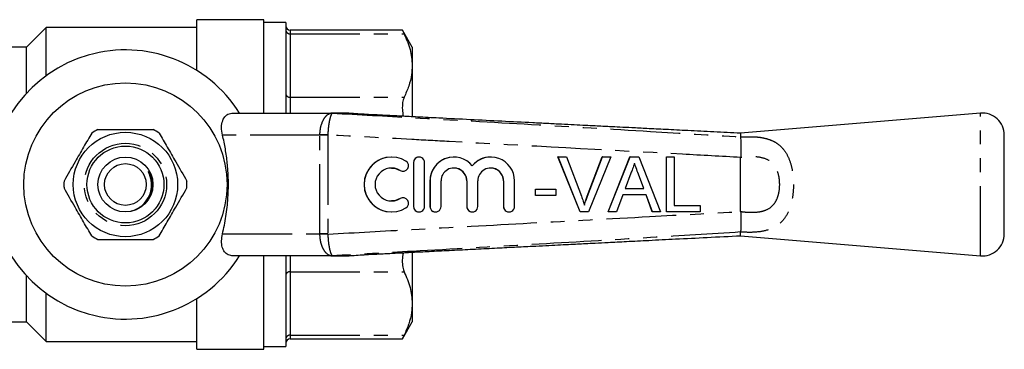
# Model space of a CAD drawing. Extents: x 136 to 271, y 76 to 258.
# Drawn here: x 181 to 271, y 96 to 126 of the extents above; entities that cross this region are included whole.
import ezdxf

# ---------------------------------------------------------------- set-up
doc = ezdxf.new("R2010")
doc.units = 0
doc.linetypes.add('PHANTOM', pattern=[12.7, 6.35, -1.27, 1.27, -1.27, 1.27, -1.27])
doc.layers.get('0').update_dxf_attribs({"linetype": 'CONTINUOUS'})

msp = doc.modelspace()

# ---------------------------------------------------------------- linework, layer by layer
at = {"color": 7, "linetype": 'CONTINUOUS'}
for p, q in [((203.509, 125.69), (197.409, 125.69)), ((197.409, 121.073), (197.409, 125.69)), ((203.509, 117.19), (203.509, 125.69)), ((183.709, 124.99), (181.909, 123.19)), ((197.409, 124.99), (183.709, 124.99)), ((183.709, 120.601), (183.709, 124.99)), ((205.509, 125.44), (203.509, 125.44)), ((205.509, 125.44), (205.509, 117.19)), ((216.129, 124.737), (205.909, 124.737)), ((217.009, 123.19), (216.116, 124.737)), ((181.909, 123.19), (177.409, 123.19)), ((181.909, 119), (181.909, 123.19)), ((217.009, 123.19), (217.009, 121.515)), ((217.009, 121.515), (217.009, 116.885)), ((200.72, 117.19), (209.657, 117.19)), ((209.657, 117.19), (210.926, 117.19)), ((210.991, 117.188), (210.987, 117.188)), ((213.666, 117.025), (213.036, 117.062)), ((268.742, 117.19), (246.909, 115.354)), ((246.909, 115.354), (246.909, 115.013)), ((246.909, 115.012), (246.909, 115.013)), ((270.909, 106.183), (270.909, 115.197)), ((215.134, 113.19), (215.127, 113.19)), ((217.636, 113.19), (217.629, 113.19)), ((220.809, 113.19), (220.803, 113.19)), ((224.157, 113.19), (224.15, 113.19)), ((232.3, 108.209), (230.284, 113.209)), ((230.291, 113.209), (230.284, 113.209)), ((232.307, 108.209), (230.291, 113.209)), ((230.291, 113.209), (231.055, 113.209)), ((231.055, 113.209), (232.415, 109.625)), ((232.954, 109.625), (234.317, 113.209)), ((232.961, 109.625), (234.324, 113.209)), ((235.088, 113.209), (233.071, 108.209)), ((234.324, 113.209), (234.317, 113.209)), ((234.324, 113.209), (235.088, 113.209)), ((234.851, 108.209), (236.836, 113.209)), ((234.857, 108.209), (236.842, 113.209)), ((236.842, 113.209), (236.836, 113.209)), ((236.842, 113.209), (237.638, 113.209)), ((237.638, 113.209), (239.623, 108.209)), ((240.156, 113.209), (240.15, 113.209)), ((240.15, 108.209), (240.15, 113.209)), ((240.156, 108.209), (240.156, 113.209)), ((240.156, 113.209), (240.862, 113.209)), ((240.862, 113.209), (240.862, 108.786)), ((217.129, 112.69), (217.129, 108.69)), ((217.136, 112.69), (217.136, 108.69)), ((218.135, 108.69), (218.135, 112.69)), ((193.102, 111.781), (193.267, 111.442)), ((216.169, 111.897), (216.175, 111.897)), ((236.899, 111.709), (236.387, 110.324)), ((238.087, 110.324), (237.601, 111.638)), ((238.093, 110.324), (237.608, 111.638)), ((218.629, 111.016), (218.629, 108.69)), ((218.635, 111.016), (218.635, 108.69)), ((219.635, 108.69), (219.635, 111.016)), ((221.976, 111.016), (221.976, 108.69)), ((221.983, 111.016), (221.983, 108.69)), ((222.983, 108.69), (222.983, 111.016)), ((225.324, 111.016), (225.324, 108.69)), ((225.331, 111.016), (225.331, 108.69)), ((226.33, 108.69), (226.33, 111.016)), ((228.228, 109.683), (228.228, 110.26)), ((228.234, 110.26), (228.228, 110.26)), ((228.234, 109.683), (228.234, 110.26)), ((228.234, 110.26), (230.093, 110.26)), ((230.093, 110.26), (230.093, 109.683)), ((236.387, 110.324), (238.093, 110.324)), ((216.175, 109.483), (216.169, 109.483)), ((228.234, 109.683), (228.228, 109.683)), ((230.093, 109.683), (228.234, 109.683)), ((236.174, 109.747), (235.606, 108.209)), ((238.306, 109.747), (236.174, 109.747)), ((238.868, 108.209), (238.299, 109.747)), ((238.875, 108.209), (238.306, 109.747)), ((240.862, 108.786), (243.233, 108.786)), ((243.233, 108.786), (243.233, 108.209)), ((215.127, 108.19), (215.134, 108.19)), ((217.629, 108.19), (217.636, 108.19)), ((219.129, 108.19), (219.135, 108.19)), ((222.476, 108.19), (222.483, 108.19)), ((225.824, 108.19), (225.83, 108.19)), ((232.307, 108.209), (232.3, 108.209)), ((233.071, 108.209), (232.307, 108.209)), ((234.857, 108.209), (234.851, 108.209)), ((235.606, 108.209), (234.857, 108.209)), ((238.875, 108.209), (238.868, 108.209)), ((239.623, 108.209), (238.875, 108.209)), ((240.156, 108.209), (240.15, 108.209)), ((243.233, 108.209), (240.156, 108.209)), ((246.909, 106.367), (246.909, 106.368)), ((246.909, 106.026), (246.909, 106.367)), ((246.909, 106.026), (268.742, 104.19)), ((209.657, 104.19), (200.72, 104.19)), ((203.509, 95.69), (203.509, 104.19)), ((205.509, 104.19), (205.509, 95.94)), ((210.926, 104.19), (209.657, 104.19)), ((213.036, 104.318), (213.649, 104.354)), ((217.009, 104.495), (217.009, 99.865)), ((181.909, 98.19), (181.909, 102.38)), ((183.709, 96.39), (183.709, 100.779)), ((197.409, 95.69), (197.409, 100.307)), ((217.009, 99.865), (217.009, 98.19)), ((177.409, 98.19), (181.909, 98.19)), ((181.909, 98.19), (183.709, 96.39)), ((216.116, 96.643), (217.009, 98.19)), ((183.709, 96.39), (197.409, 96.39)), ((203.509, 95.94), (205.509, 95.94)), ((205.909, 96.643), (216.129, 96.643)), ((197.409, 95.69), (203.509, 95.69))]:
    msp.add_line(p, q, dxfattribs=at)
at = {"color": 8, "linetype": 'PHANTOM'}
for p, q in [((205.909, 124.737), (205.909, 124.402)), ((205.909, 124.402), (205.909, 118.629)), ((205.909, 124.402), (216.277, 124.402)), ((205.909, 118.629), (205.909, 117.19)), ((205.909, 118.629), (216.277, 118.629)), ((268.742, 104.19), (268.742, 117.19)), ((208.611, 115.19), (199.744, 115.19)), ((209.331, 115.19), (208.611, 115.19)), ((208.611, 106.19), (208.611, 115.19)), ((209.331, 115.19), (209.331, 106.19)), ((246.909, 113.151), (246.91, 113.157)), ((246.909, 108.229), (246.909, 113.151)), ((217.136, 112.69), (217.129, 112.69)), ((215.915, 111.971), (215.908, 111.971)), ((237.608, 111.638), (237.601, 111.638)), ((218.635, 111.016), (218.629, 111.016)), ((221.983, 111.016), (221.976, 111.016)), ((225.331, 111.016), (225.324, 111.016)), ((215.915, 109.409), (215.908, 109.409)), ((232.961, 109.625), (232.954, 109.625)), ((217.136, 108.69), (217.129, 108.69)), ((218.635, 108.69), (218.629, 108.69)), ((221.983, 108.69), (221.976, 108.69)), ((225.331, 108.69), (225.324, 108.69)), ((246.91, 108.223), (246.909, 108.229)), ((199.744, 106.19), (208.611, 106.19)), ((209.331, 106.19), (208.611, 106.19)), ((205.909, 104.19), (205.909, 102.751)), ((210.987, 104.192), (210.991, 104.192)), ((205.909, 102.751), (216.277, 102.751)), ((205.909, 102.751), (205.909, 96.978)), ((205.909, 96.978), (216.277, 96.978)), ((205.909, 96.978), (205.909, 96.643))]:
    msp.add_line(p, q, dxfattribs=at)
at = {"color": 8, "linetype": 'PHANTOM', "flags": 128}
for points in [[(209.331, 115.206), (209.232, 115.208), (209.133, 115.211), (209.036, 115.213), (208.942, 115.215), (208.851, 115.217), (208.766, 115.219), (208.685, 115.221), (208.611, 115.222)], [(209.331, 106.174), (209.232, 106.172), (209.133, 106.169), (209.036, 106.167), (208.942, 106.165), (208.851, 106.163), (208.766, 106.161), (208.685, 106.159), (208.611, 106.158)]]:
    msp.add_lwpolyline(points, dxfattribs=at)
at = {"color": 7, "linetype": 'CONTINUOUS', "flags": 128}
for points in [[(215.127, 112.19), (215.491, 112.145), (215.908, 111.971)], [(215.908, 111.971), (216.092, 111.903), (216.169, 111.897)], [(215.908, 109.409), (215.491, 109.235), (215.127, 109.19)], [(216.169, 109.483), (216.092, 109.477), (215.908, 109.409)]]:
    msp.add_lwpolyline(points, dxfattribs=at)
at = {"color": 7, "linetype": 'CONTINUOUS'}
for radius in [9.25, 4.75, 3.5, 2.5, 1.9]:
    msp.add_circle((190.909, 110.69), radius, dxfattribs=at)
at = {"color": 8, "linetype": 'PHANTOM'}
msp.add_circle((190.909, 110.69), 3.75, dxfattribs=at)
at = {"color": 7, "linetype": 'CONTINUOUS'}
for centre, radius, start, end in [((205.909, 125.137), 0.4, 180, 270), ((190.909, 110.69), 12.25, 32.04683, 327.95317), ((210.934, 116.405), 0.785, 85.80944, 90.00372), ((268.909, 115.197), 2, 0, 94.80822), ((190.909, 110.69), 5.6, 116.7655, 123.2345), ((190.909, 110.69), 5.6, 56.7655, 63.2345), ((215.128, 110.69), 2.5, 90.00364, 269.99636), ((215.134, 110.69), 2.5, 58.62333, 301.37667), ((217.629, 112.69), 0.5, 90.00262, 180.00236), ((217.636, 112.69), 0.5, 359.99597, 180.00403), ((220.803, 111.016), 2.174, 90.00257, 180.00227), ((220.809, 111.016), 2.174, 39.6448, 180.00446), ((224.15, 111.016), 2.174, 90.0006, 140.35717), ((224.157, 111.016), 2.174, 359.99554, 140.3552), ((215.134, 110.69), 1.5, 58.62323, 301.37677), ((216.175, 112.397), 0.5, 238.62479, 58.62129), ((220.809, 111.016), 1.174, 359.99634, 180.00366), ((220.803, 111.016), 1.174, 359.99744, 89.99749), ((224.157, 111.016), 1.174, 359.99634, 180.00366), ((224.15, 111.016), 1.174, 359.99785, 89.99745), ((190.909, 110.69), 5.6, 176.7655, 183.2345), ((190.909, 110.69), 5.6, 356.7655, 3.2345), ((216.175, 108.983), 0.5, 301.37871, 121.37521), ((217.629, 108.69), 0.5, 179.99764, 269.99738), ((217.636, 108.69), 0.5, 179.99597, 0.00403), ((219.129, 108.69), 0.5, 179.99788, 269.99713), ((219.135, 108.69), 0.5, 179.99597, 0.00403), ((222.476, 108.69), 0.5, 179.99764, 269.99738), ((222.483, 108.69), 0.5, 179.99597, 0.00403), ((225.824, 108.69), 0.5, 179.99728, 269.99773), ((225.83, 108.69), 0.5, 179.99597, 0.00403), ((190.909, 110.69), 5.6, 236.7655, 243.2345), ((190.909, 110.69), 5.6, 296.7655, 303.2345), ((268.909, 106.183), 2, 265.19178, 0), ((210.934, 104.975), 0.785, 269.99628, 274.19056), ((205.909, 96.243), 0.4, 90, 180)]:
    msp.add_arc(centre, radius, start, end, dxfattribs=at)
at = {"color": 8, "linetype": 'PHANTOM'}
for centre, radius, start, end in [((205.884, 124.777), 0.376, 184.40166, 273.81147), ((205.884, 119.004), 0.376, 184.40166, 273.81147), ((209.667, 116.24), 0.947, 87.11417, 93.21163), ((209.657, 116.315), 0.875, 86.40935, 89.99964), ((210.926, 116.309), 0.881, 86.01644, 89.99912), ((209.667, 105.14), 0.947, 266.78837, 272.88583), ((209.657, 105.065), 0.875, 270.00036, 273.59065), ((210.926, 105.071), 0.881, 270.00088, 273.98356), ((205.884, 102.376), 0.376, 86.18853, 175.59834), ((205.884, 96.603), 0.376, 86.18853, 175.59834)]:
    msp.add_arc(centre, radius, start, end, dxfattribs=at)
for centre, major_axis, ratio, start_param, end_param in [((210.714, 115.19), (2.103, 0), 0.951043, 3.125372, 3.141593), ((210.727, 115.19), (1.396, 0), 0.716411, 3.125372, 3.141593), ((210.714, 106.19), (2.103, 0), 0.951043, 3.141593, 3.157813), ((210.727, 106.19), (1.396, 0), 0.716411, 3.141593, 3.157813)]:
    msp.add_ellipse(centre, major_axis=major_axis, ratio=ratio, start_param=start_param, end_param=end_param, dxfattribs=at)
at = {"color": 7, "linetype": 'CONTINUOUS'}
for points, knots in [([(216.129, 124.711), (216.125, 124.718), (216.11, 124.749), (216.176, 124.61), (216.254, 124.449), (216.277, 124.402)], [0, 0, 0, 0, 0.184693, 0.761812, 1, 1, 1, 1]), ([(216.277, 124.402), (216.484, 123.93), (216.902, 122.978), (216.974, 122.005), (217.009, 121.515)], [0, 0, 0, 0, 0.496655, 1, 1, 1, 1]), ([(217.009, 121.515), (216.997, 121.239), (216.968, 120.616), (216.728, 119.649), (216.427, 118.97), (216.277, 118.629)], [0, 0, 0, 0, 0.284165, 0.640838, 1, 1, 1, 1]), ([(216.277, 118.629), (216.225, 118.481), (216.122, 118.186), (216.098, 117.556), (216.165, 117.099), (216.195, 116.895)], [0, 0, 0, 0, 0.355687, 0.711968, 1, 1, 1, 1]), ([(199.744, 115.19), (199.703, 115.426), (199.621, 115.898), (199.727, 116.518), (200.013, 116.965), (200.38, 117.167), (200.633, 117.184), (200.72, 117.19)], [0, 0, 0, 0, 0.232151, 0.464515, 0.688597, 0.892575, 1, 1, 1, 1]), ([(213.036, 117.062), (212.778, 117.076), (212.254, 117.106), (211.564, 117.148), (211.157, 117.176), (210.991, 117.188)], [0, 0, 0, 0, 0.364959, 0.741396, 1, 1, 1, 1]), ([(246.911, 115.353), (246.092, 115.394), (244.488, 115.475), (242.211, 115.589), (240.187, 115.69), (238.486, 115.775), (237.097, 115.845), (235.962, 115.902), (235.089, 115.945), (234.337, 115.983), (233.607, 116.02), (232.736, 116.063), (231.714, 116.114), (230.552, 116.173), (229.294, 116.236), (227.485, 116.326), (225.152, 116.443), (222.298, 116.586), (219.748, 116.715), (217.626, 116.822), (216.238, 116.892), (215.293, 116.941), (214.597, 116.977), (214.06, 117.004), (213.763, 117.021), (213.666, 117.027)], [0, 0, 0, 0, 0.073405, 0.143763, 0.20412, 0.254852, 0.296267, 0.328617, 0.356592, 0.374579, 0.396007, 0.422054, 0.452638, 0.48766, 0.526228, 0.565377, 0.649828, 0.73537, 0.821392, 0.878557, 0.925982, 0.946172, 0.964364, 0.988384, 1, 1, 1, 1]), ([(188.387, 115.69), (188.518, 115.69), (189.12, 115.69), (190.229, 115.69), (191.806, 115.69), (192.863, 115.69), (193.431, 115.69)], [0, 0, 0, 0, 0.07896, 0.365173, 0.658395, 1, 1, 1, 1]), ([(187.84, 115.374), (187.595, 114.95), (187.1, 114.093), (186.243, 112.608), (185.655, 111.589), (185.318, 111.006)], [0, 0, 0, 0, 0.294848, 0.596544, 1, 1, 1, 1]), ([(193.979, 115.374), (194.223, 114.95), (194.718, 114.093), (195.576, 112.608), (196.164, 111.589), (196.5, 111.006)], [0, 0, 0, 0, 0.294848, 0.596544, 1, 1, 1, 1]), ([(199.744, 106.19), (199.859, 106.72), (200.089, 107.786), (200.297, 109.728), (200.298, 111.582), (200.119, 113.285), (199.937, 114.353), (199.793, 114.98), (199.744, 115.19)], [0, 0, 0, 0, 0.181117, 0.364677, 0.640858, 0.784262, 0.927689, 1, 1, 1, 1]), ([(246.909, 115.012), (246.91, 114.932), (246.912, 114.75), (246.916, 114.296), (246.931, 113.738), (246.917, 113.352), (246.91, 113.157)], [0, 0, 0, 0, 0.226591, 0.511382, 0.753732, 1, 1, 1, 1]), ([(237.24, 112.632), (237.192, 112.454), (237.107, 112.135), (236.962, 111.839), (236.899, 111.709)], [0, 0, 0, 0, 0.559914, 1, 1, 1, 1]), ([(237.601, 111.638), (237.532, 111.824), (237.409, 112.155), (237.287, 112.486), (237.233, 112.632)], [0, 0, 0, 0, 0.560002, 1, 1, 1, 1]), ([(237.608, 111.638), (237.539, 111.824), (237.416, 112.155), (237.294, 112.486), (237.24, 112.632)], [0, 0, 0, 0, 0.560002, 1, 1, 1, 1]), ([(192.078, 108.538), (192.155, 108.587), (192.464, 108.786), (192.911, 109.27), (193.254, 110.037), (193.313, 110.746), (193.216, 111.31), (193.106, 111.619), (193.033, 111.796), (193.016, 111.842), (193.01, 111.861), (193.008, 111.871), (193.008, 111.876), (193.009, 111.879), (193.011, 111.88), (193.013, 111.881), (193.016, 111.881), (193.023, 111.876), (193.056, 111.846), (193.081, 111.811), (193.102, 111.781)], [0, 0, 0, 0, 0.069465, 0.279105, 0.488914, 0.697525, 0.808795, 0.921267, 0.945673, 0.954671, 0.959026, 0.960812, 0.962611, 0.963296, 0.963987, 0.964595, 0.965415, 0.966939, 0.972195, 1, 1, 1, 1]), ([(192.976, 111.815), (193.008, 111.77), (193.173, 111.541), (193.281, 111.07), (193.276, 110.664), (193.274, 110.485)], [0, 0, 0, 0, 0.118635, 0.610275, 1, 1, 1, 1]), ([(187.84, 106.006), (187.595, 106.43), (187.1, 107.287), (186.243, 108.772), (185.655, 109.791), (185.318, 110.374)], [0, 0, 0, 0, 0.294848, 0.596544, 1, 1, 1, 1]), ([(193.317, 110.484), (193.297, 110.234), (193.264, 109.818), (193.01, 109.493), (192.909, 109.364)], [0, 0, 0, 0, 0.601337, 1, 1, 1, 1]), ([(193.979, 106.006), (194.223, 106.43), (194.718, 107.287), (195.576, 108.772), (196.164, 109.791), (196.5, 110.374)], [0, 0, 0, 0, 0.294848, 0.596544, 1, 1, 1, 1]), ([(232.415, 109.625), (232.471, 109.476), (232.57, 109.21), (232.653, 108.938), (232.689, 108.818)], [0, 0, 0, 0, 0.559998, 1, 1, 1, 1]), ([(232.683, 108.818), (232.729, 108.97), (232.811, 109.242), (232.91, 109.508), (232.954, 109.625)], [0, 0, 0, 0, 0.559973, 1, 1, 1, 1]), ([(232.689, 108.818), (232.735, 108.97), (232.818, 109.242), (232.917, 109.508), (232.961, 109.625)], [0, 0, 0, 0, 0.559973, 1, 1, 1, 1]), ([(191.403, 108.285), (191.462, 108.292), (191.704, 108.319), (191.917, 108.444), (192.078, 108.538)], [0, 0, 0, 0, 0.243851, 1, 1, 1, 1]), ([(246.91, 108.223), (246.917, 108.106), (246.936, 107.765), (246.917, 107.226), (246.913, 106.682), (246.911, 106.473), (246.909, 106.368)], [0, 0, 0, 0, 0.148335, 0.432582, 0.716283, 1, 1, 1, 1]), ([(200.72, 104.19), (200.565, 104.209), (200.256, 104.246), (199.911, 104.541), (199.7, 104.98), (199.629, 105.546), (199.705, 105.974), (199.744, 106.19)], [0, 0, 0, 0, 0.1925, 0.3849965, 0.5791482, 0.7871201, 1, 1, 1, 1]), ([(213.65, 104.353), (213.737, 104.358), (214.002, 104.373), (214.476, 104.397), (215.152, 104.432), (216.041, 104.478), (217.263, 104.54), (218.865, 104.621), (220.643, 104.711), (222.558, 104.807), (224.456, 104.902), (226.258, 104.992), (227.812, 105.07), (229.13, 105.136), (230.226, 105.191), (231.192, 105.239), (232.03, 105.281), (232.84, 105.322), (233.765, 105.368), (235.006, 105.43), (236.633, 105.512), (238.681, 105.615), (241.131, 105.737), (243.918, 105.877), (245.892, 105.976), (246.911, 106.027)], [0, 0, 0, 0, 0.010626, 0.032007, 0.049564, 0.070772, 0.112671, 0.159217, 0.214705, 0.272098, 0.330896, 0.384819, 0.433641, 0.47019, 0.502961, 0.531856, 0.556785, 0.578035, 0.604374, 0.639702, 0.689204, 0.75021, 0.823184, 0.908688, 1, 1, 1, 1]), ([(188.387, 105.69), (188.518, 105.69), (189.12, 105.69), (190.229, 105.69), (191.806, 105.69), (192.863, 105.69), (193.431, 105.69)], [0, 0, 0, 0, 0.07896, 0.365173, 0.658395, 1, 1, 1, 1]), ([(210.991, 104.192), (211.176, 104.205), (211.586, 104.234), (212.277, 104.275), (212.78, 104.304), (213.036, 104.318)], [0, 0, 0, 0, 0.287673, 0.638765, 1, 1, 1, 1]), ([(216.201, 104.486), (216.18, 104.376), (216.109, 104.011), (216.107, 103.445), (216.174, 102.992), (216.254, 102.806), (216.277, 102.751)], [0, 0, 0, 0, 0.153336, 0.509284, 0.856649, 1, 1, 1, 1]), ([(216.277, 102.751), (216.484, 102.279), (216.902, 101.328), (216.974, 100.355), (217.009, 99.865)], [0, 0, 0, 0, 0.496655, 1, 1, 1, 1]), ([(217.009, 99.865), (216.997, 99.588), (216.968, 98.965), (216.728, 97.999), (216.427, 97.319), (216.277, 96.978)], [0, 0, 0, 0, 0.2841652, 0.6408377, 1, 1, 1, 1]), ([(216.277, 96.978), (216.221, 96.863), (216.128, 96.668), (216.128, 96.669), (216.129, 96.669)], [0, 0, 0, 0, 0.592123, 1, 1, 1, 1])]:
    msp.add_open_spline(points, degree=3, knots=knots, dxfattribs=at)
at = {"color": 8, "linetype": 'PHANTOM'}
for points, knots in [([(208.611, 115.222), (208.617, 115.343), (208.633, 115.688), (208.76, 116.244), (209.024, 116.778), (209.313, 117.076), (209.55, 117.17), (209.602, 117.183), (209.614, 117.186)], [0, 0, 0, 0, 0.119297, 0.343267, 0.580592, 0.81301, 0.957194, 1, 1, 1, 1]), ([(209.715, 117.186), (209.717, 117.183), (209.724, 117.173), (209.638, 117.077), (209.529, 116.771), (209.418, 116.231), (209.355, 115.672), (209.337, 115.326), (209.331, 115.206)], [0, 0, 0, 0, 0.053364, 0.203809, 0.433583, 0.665644, 0.883915, 1, 1, 1, 1]), ([(209.614, 117.186), (209.618, 117.187), (209.624, 117.189), (209.647, 117.19), (209.657, 117.19)], [0, 0, 0, 0, 0.53872, 1, 1, 1, 1]), ([(209.712, 117.188), (209.709, 117.188), (209.703, 117.188), (209.71, 117.187), (209.715, 117.186)], [0, 0, 0, 0, 0.418154, 1, 1, 1, 1]), ([(210.987, 117.188), (210.751, 117.188), (210.322, 117.189), (209.901, 117.188), (209.712, 117.188)], [0, 0, 0, 0, 0.551267, 1, 1, 1, 1]), ([(209.715, 117.186), (212.162, 117.05), (218.219, 116.712), (227.885, 116.164), (237.836, 115.584), (244.177, 115.184), (246.909, 115.012)], [0, 0, 0, 0, 0.197356, 0.48843, 0.779532, 1, 1, 1, 1]), ([(246.91, 113.157), (246.91, 113.157), (245.142, 113.251), (236.301, 113.734), (226.322, 114.273), (215.564, 114.862), (211.878, 115.066), (209.331, 115.206)], [0, 0, 0, 0, 0.000016, 0.141158, 0.705726, 0.796686, 1, 1, 1, 1]), ([(246.909, 115.013), (247.358, 115.034), (248.047, 115.066), (248.937, 114.957), (249.611, 114.776), (250.357, 114.397), (250.977, 113.756), (251.418, 112.828), (251.66, 111.82), (251.743, 110.713), (251.677, 109.767), (251.502, 108.862), (251.193, 107.987), (250.559, 107.12), (249.612, 106.556), (248.52, 106.347), (247.591, 106.322), (247.096, 106.355), (246.909, 106.367)], [0, 0, 0, 0, 0.079517, 0.121953, 0.172809, 0.223669, 0.305541, 0.368867, 0.432507, 0.498697, 0.564918, 0.599722, 0.668865, 0.745265, 0.830403, 0.911933, 0.966804, 1, 1, 1, 1]), ([(246.909, 108.229), (247.082, 108.21), (247.631, 108.15), (248.318, 108.152), (249.059, 108.289), (249.626, 108.539), (250.092, 109.062), (250.311, 109.588), (250.435, 110.133), (250.481, 110.704), (250.423, 111.369), (250.252, 111.977), (249.935, 112.538), (249.353, 113.019), (248.542, 113.211), (247.685, 113.232), (247.168, 113.178), (246.909, 113.151)], [0, 0, 0, 0, 0.0483909, 0.1537211, 0.1924393, 0.2729069, 0.3423423, 0.4059274, 0.4385329, 0.5013667, 0.5641447, 0.6234066, 0.6811516, 0.7560658, 0.8554902, 0.9276868, 1, 1, 1, 1]), ([(193.102, 111.781), (193.172, 111.605), (193.31, 111.26), (193.392, 110.806), (193.333, 110.555), (193.317, 110.484)], [0, 0, 0, 0, 0.425845, 0.837276, 1, 1, 1, 1]), ([(209.331, 106.174), (211.878, 106.314), (218.034, 106.654), (227.799, 107.188), (237.778, 107.727), (244.149, 108.076), (246.91, 108.223), (246.91, 108.223)], [0, 0, 0, 0, 0.203314, 0.491442, 0.77957, 0.999984, 1, 1, 1, 1]), ([(209.614, 104.194), (209.611, 104.195), (209.599, 104.199), (209.524, 104.218), (209.345, 104.297), (209.083, 104.527), (208.83, 104.972), (208.654, 105.53), (208.626, 105.948), (208.611, 106.158)], [0, 0, 0, 0, 0.015291, 0.067156, 0.163747, 0.379964, 0.586851, 0.792193, 1, 1, 1, 1]), ([(209.331, 106.174), (209.343, 105.964), (209.367, 105.546), (209.448, 104.984), (209.552, 104.533), (209.65, 104.297), (209.709, 104.216), (209.724, 104.198), (209.717, 104.195), (209.715, 104.194)], [0, 0, 0, 0, 0.2022917, 0.4025882, 0.6051572, 0.81962, 0.9197419, 0.9795641, 1, 1, 1, 1]), ([(246.909, 106.368), (244.177, 106.196), (237.836, 105.796), (227.885, 105.216), (218.219, 104.668), (212.162, 104.33), (209.715, 104.194)], [0, 0, 0, 0, 0.220468, 0.51157, 0.802644, 1, 1, 1, 1]), ([(209.657, 104.19), (209.647, 104.19), (209.624, 104.191), (209.617, 104.193), (209.614, 104.194)], [0, 0, 0, 0, 0.469795, 1, 1, 1, 1]), ([(209.715, 104.194), (209.711, 104.193), (209.703, 104.192), (209.709, 104.192), (209.712, 104.192)], [0, 0, 0, 0, 0.573414, 1, 1, 1, 1]), ([(209.712, 104.192), (209.944, 104.192), (210.366, 104.191), (210.795, 104.192), (210.987, 104.192)], [0, 0, 0, 0, 0.5512667, 1, 1, 1, 1])]:
    msp.add_open_spline(points, degree=3, knots=knots, dxfattribs=at)

doc.saveas('drawing.dxf')
